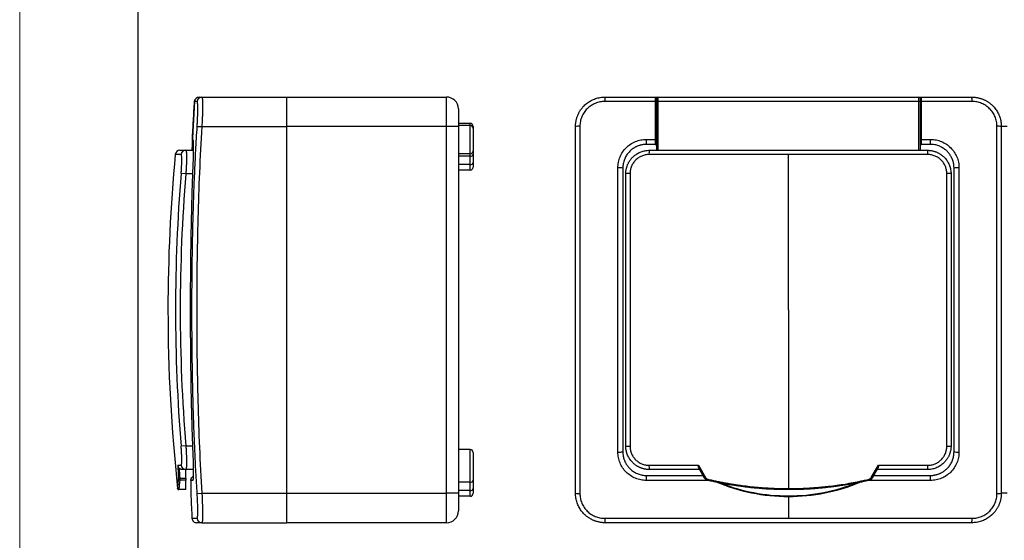
# Model space of a CAD drawing. Units: millimetres. Extents: x 0 to 420, y 0 to 297.
# Drawn here: x 0 to 166, y 121 to 209 of the extents above; entities that cross this region are included whole.
import ezdxf

# ---------------------------------------------------------------- set-up
doc = ezdxf.new("R2010")
doc.units = ezdxf.units.MM

msp = doc.modelspace()

# ---------------------------------------------------------------- linework, layer by layer
at = {"color": 7, "linetype": 'Continuous', "lineweight": 18}
msp.add_line((0, 0), (0, 297), dxfattribs=at)
at = {"color": 7, "linetype": 'Continuous', "lineweight": 25}
msp.add_line((20, 292), (20, 5), dxfattribs=at)
at = {"color": 7, "linetype": 'Continuous'}
for p, q in [((30.8, 195.85), (45.17, 195.85)), ((45.17, 190.85), (45.17, 195.85)), ((45.17, 195.85), (72.17, 195.85)), ((72.17, 190.85), (72.17, 195.85)), ((107.47, 195.85), (107.92, 195.85)), ((107.72, 195.09), (107.72, 195.65)), ((107.72, 186.85), (107.72, 195.09)), ((107.92, 195.85), (107.92, 195.1)), ((107.92, 195.85), (152.02, 195.85)), ((107.92, 195.1), (107.92, 186.85)), ((152.02, 195.1), (107.92, 195.1)), ((152.02, 195.85), (152.47, 195.85)), ((152.02, 195.1), (152.02, 195.85)), ((152.02, 186.85), (152.02, 195.1)), ((152.22, 195.65), (152.22, 195.09)), ((152.22, 195.09), (152.22, 186.85)), ((74.17, 193.85), (74.17, 190.85)), ((107.47, 194.1), (107.72, 194.1)), ((152.47, 194.1), (152.22, 194.1)), ((30.01, 190.9), (30.8, 190.85)), ((30.8, 190.85), (45.17, 190.85)), ((45.17, 128.85), (45.17, 190.85)), ((72.17, 190.85), (45.17, 190.85)), ((72.17, 128.85), (72.17, 190.85)), ((74.17, 190.85), (72.17, 190.85)), ((76.17, 191.4), (74.17, 191.4)), ((76.17, 191.05), (74.17, 191.05)), ((74.17, 190.85), (74.17, 128.85)), ((76.17, 191.05), (76.17, 191.4)), ((76.17, 186.25), (76.17, 191.05)), ((76.67, 190.9), (76.67, 190.55)), ((76.67, 190.55), (76.67, 186.75)), ((107.47, 190.6), (107.72, 190.6)), ((152.47, 190.6), (152.22, 190.6)), ((166.97, 190.85), (165.97, 190.85)), ((27.1, 186.85), (28.09, 186.85)), ((28.09, 186.85), (29.34, 186.85)), ((76.67, 186.75), (76.67, 186.2)), ((106.47, 186.85), (153.47, 186.85)), ((107.47, 187.85), (107.72, 187.85)), ((152.22, 187.85), (152.47, 187.85)), ((27.29, 186.13), (26.3, 186.13)), ((76.17, 186.25), (74.17, 186.25)), ((76.17, 185.85), (74.17, 185.85)), ((76.17, 185.85), (76.17, 186.25)), ((76.17, 184.44), (76.17, 185.85)), ((76.67, 186.2), (76.67, 184.79)), ((76.67, 184.79), (76.67, 183.99)), ((129.97, 186.13), (106.41, 186.13)), ((153.54, 186.13), (129.97, 186.13)), ((76.17, 184.44), (74.17, 184.44)), ((76.17, 183.49), (74.17, 183.49)), ((76.17, 183.49), (76.17, 184.44)), ((28.09, 182.85), (27.3, 182.92)), ((29.23, 182.85), (28.09, 182.85)), ((102.47, 136.85), (102.47, 182.85)), ((103.2, 182.92), (103.2, 136.79)), ((156.75, 136.79), (156.75, 182.92)), ((157.47, 182.85), (157.47, 136.85)), ((28.09, 136.85), (27.3, 136.79)), ((28.09, 136.85), (29.23, 136.85)), ((76.17, 136.25), (74.17, 136.25)), ((76.17, 130.7), (76.17, 136.25)), ((76.67, 135.75), (76.67, 131.05)), ((26.71, 133.58), (27.29, 133.58)), ((106.41, 133.58), (114.76, 133.58)), ((114.76, 133.58), (115.97, 131.5)), ((143.98, 131.5), (145.18, 133.58)), ((145.18, 133.58), (153.54, 133.58)), ((28.09, 132.85), (27.5, 132.85)), ((28.07, 131.42), (28.07, 132.85)), ((29.34, 132.85), (28.09, 132.85)), ((114.97, 132.85), (106.47, 132.85)), ((115.8, 131.42), (114.84, 133.09)), ((145.11, 133.09), (144.15, 131.42)), ((153.47, 132.85), (144.97, 132.85)), ((27.05, 131.42), (28.07, 131.42)), ((28.07, 131.04), (27.06, 131.04)), ((28.07, 131.42), (28.07, 131.04)), ((28.07, 129.45), (28.07, 131.04)), ((28.95, 131.03), (28.95, 128.31)), ((28.95, 131.02), (28.95, 131.03)), ((28.95, 131.02), (28.95, 128.3)), ((76.17, 130.7), (74.17, 130.7)), ((76.17, 129.28), (76.17, 130.7)), ((76.67, 131.05), (76.67, 129.64)), ((28.07, 129.45), (26.9, 129.45)), ((28.95, 128.3), (28.95, 128.31)), ((30.01, 128.8), (30.8, 128.85)), ((30.8, 128.85), (45.17, 128.85)), ((45.17, 123.85), (45.17, 128.85)), ((45.17, 128.85), (72.17, 128.85)), ((72.17, 123.85), (72.17, 128.85)), ((74.17, 128.85), (72.17, 128.85)), ((76.17, 129.28), (74.17, 129.28)), ((74.17, 128.85), (74.17, 125.85)), ((76.17, 128.33), (74.17, 128.33)), ((76.17, 128.33), (76.17, 129.28)), ((76.67, 129.64), (76.67, 128.83)), ((129.97, 128.3), (129.97, 128.4)), ((166.97, 128.85), (165.97, 128.85)), ((30.8, 123.85), (45.17, 123.85)), ((72.17, 123.85), (45.17, 123.85))]:
    msp.add_line(p, q, dxfattribs=at)
at = {"color": 254, "linetype": 'Continuous'}
for p, q in [((129.97, 159.85), (129.97, 186.13)), ((129.97, 159.85), (129.97, 129.63)), ((129.97, 128.3), (129.97, 124.61))]:
    msp.add_line(p, q, dxfattribs=at)
at = {"color": 7, "linetype": 'Continuous', "flags": 128}
msp.add_lwpolyline([(27.05, 131.42), (27.02, 131.42), (26.98, 131.42), (26.95, 131.43), (26.92, 131.44), (26.89, 131.45), (26.87, 131.46), (26.86, 131.48), (26.85, 131.5)], dxfattribs=at)
at = {"color": 7, "linetype": 'Continuous'}
for centre, radius, start, end in [((379.87, 172.25), 351.06, 176.267, 177.6157), ((30.36, 195.05), 0.8, 90, 176.267), ((30.8, 195.05), 0.799, 90.0508, 176.0024), ((72.17, 193.85), 2, 0, 90), ((101.86, 195.28), 2.94, 168.8876, 183.4371), ((107.92, 195.65), 0.2, 90, 180), ((107.87, 194.33), 0.779, 86.3371, 101.1132), ((152.02, 195.65), 0.2, 0, 90), ((152.07, 194.33), 0.779, 78.8868, 93.6629), ((158.09, 195.28), 2.94, 356.5629, 11.1124), ((76.17, 190.9), 0.5, 0, 90), ((76.17, 190.55), 0.5, 0, 90), ((94.54, 187.97), 2.94, 86.5629, 101.1124), ((165.41, 187.97), 2.94, 78.8876, 93.4371), ((30.06, 188.65), 0.801, 177.2343, 201.2901), ((111.25, 188.47), 5.32, 177.6706, 186.7251), ((148.69, 188.47), 5.32, 353.2749, 2.3294), ((27.1, 186.05), 0.8, 90, 174.6354), ((28.09, 186.05), 0.798, 90.0895, 174.749), ((76.17, 186.75), 0.5, 270, 0), ((108.54, 186.3), 2.14, 164.9065, 184.5231), ((151.41, 186.3), 2.14, 355.4769, 15.0935), ((306.1, 159.85), 281.03, 174.6354, 180), ((76.23, 186.29), 0.446, 261.9505, 348.5782), ((76.23, 184.88), 0.446, 261.9505, 348.5782), ((76.17, 183.99), 0.5, 270, 0), ((101.35, 178.57), 5.32, 83.2749, 92.3294), ((158.6, 178.57), 5.32, 87.6706, 96.7251), ((306.1, 159.85), 279.76, 175.2706, 184.7294), ((306.1, 159.85), 278.96, 175.2706, 184.7294), ((103.03, 180.75), 2.18, 85.5684, 104.7987), ((156.92, 180.75), 2.18, 75.2013, 94.4316), ((306.1, 159.85), 281.03, 180, 186.1733), ((103.03, 138.96), 2.18, 255.2013, 274.4316), ((156.92, 138.96), 2.18, 265.5684, 284.7987), ((76.17, 135.75), 0.5, 0, 90), ((101.35, 141.13), 5.32, 267.6706, 276.7251), ((158.6, 141.13), 5.32, 263.2749, 272.3294), ((236.51, 146.71), 210.21, 183.5829, 184.1509), ((28.09, 133.65), 0.798, 185.251, 269.9105), ((108.54, 133.41), 2.14, 175.4769, 195.0935), ((151.41, 133.41), 2.14, 344.9065, 4.5231), ((236.57, 146.62), 210.07, 183.6941, 184.1509), ((111.25, 131.23), 5.32, 173.2749, 182.3294), ((148.69, 131.23), 5.32, 357.6706, 6.7251), ((27.06, 131.24), 0.199, 187.2298, 270.2648), ((30.06, 131.05), 0.801, 159.0526, 182.7657), ((76.23, 131.14), 0.446, 261.9505, 348.5782), ((115.57, 132.09), 0.709, 288.6927, 303.4243), ((118.07, 130.76), 1.78, 165.4189, 171.1398), ((129.97, 159.85), 31.55, 247.181, 270), ((129.97, 159.85), 31.45, 248.5493, 270), ((129.97, 159.85), 31.55, 270, 292.5587), ((129.97, 159.85), 31.45, 270, 291.9188), ((141.87, 130.76), 1.78, 8.8602, 14.5811), ((144.37, 132.09), 0.709, 236.5757, 251.3073), ((328.67, 141.17), 300, 182.4582, 183.1638), ((76.23, 129.72), 0.446, 261.9505, 348.5782), ((76.17, 128.83), 0.5, 270, 0), ((94.54, 131.74), 2.94, 258.8876, 273.4371), ((165.41, 131.74), 2.94, 266.5629, 281.1124), ((72.17, 125.85), 2, 270, 0), ((30.8, 124.65), 0.799, 183.9976, 269.9492), ((101.86, 124.42), 2.94, 176.5629, 191.1124), ((158.09, 124.42), 2.94, 348.8876, 3.4371)]:
    msp.add_arc(centre, radius, start, end, dxfattribs=at)
for points, knots in [([(29.2, 188.69), (29.25, 189.76), (29.31, 190.83), (29.43, 192.97), (29.49, 194.04), (29.56, 195.1)], [0, 0, 0, 0, 0.5, 0.5, 1, 1, 1, 1]), ([(29.56, 195.1), (29.57, 195.13), (29.57, 195.18), (29.59, 195.25), (29.61, 195.32), (29.65, 195.42), (29.71, 195.53), (29.81, 195.64), (29.93, 195.73), (30.06, 195.8), (30.21, 195.84), (30.31, 195.85), (30.36, 195.85)], [0, 0, 0, 0, 0.062278, 0.124367, 0.186823, 0.250189, 0.373641, 0.499999, 0.622713, 0.749389, 0.874502, 1, 1, 1, 1]), ([(30.01, 195.11), (29.97, 195.11), (29.9, 195.11), (29.8, 195.11), (29.71, 195.11), (29.63, 195.1), (29.59, 195.1), (29.56, 195.1)], [0, 0, 0, 0, 0.206605, 0.409742, 0.609565, 0.806251, 1, 1, 1, 1]), ([(30.01, 190.9), (30.02, 191.18), (30.04, 191.45), (30.07, 192), (30.08, 192.26), (30.1, 192.77), (30.1, 193.01), (30.11, 193.47), (30.12, 193.68), (30.12, 194.07), (30.11, 194.25), (30.1, 194.56), (30.1, 194.68), (30.08, 194.89), (30.07, 194.98), (30.04, 195.08), (30.02, 195.11), (30.01, 195.11)], [0, 0, 0, 0, 0.125, 0.125, 0.25, 0.25, 0.375, 0.375, 0.5, 0.5, 0.625, 0.625, 0.75, 0.75, 0.875, 0.875, 1, 1, 1, 1]), ([(30.8, 195.85), (30.81, 195.85), (30.82, 195.85), (30.83, 195.83), (30.84, 195.81), (30.85, 195.77), (30.86, 195.72), (30.86, 195.67), (30.87, 195.6), (30.88, 195.53), (30.89, 195.45), (30.89, 195.36), (30.9, 195.26), (30.9, 195.16), (30.9, 195.04), (30.91, 194.93), (30.91, 194.8), (30.91, 194.67), (30.91, 194.53), (30.91, 194.35), (30.91, 194.12), (30.91, 193.83), (30.9, 193.51), (30.9, 193.18), (30.89, 192.82), (30.87, 192.45), (30.86, 192.07), (30.84, 191.67), (30.82, 191.27), (30.81, 190.99), (30.8, 190.85)], [0, 0, 0, 0, 0.029451, 0.058703, 0.087756, 0.116611, 0.145266, 0.173723, 0.201982, 0.230043, 0.257906, 0.285571, 0.313039, 0.34031, 0.367384, 0.394262, 0.420943, 0.447428, 0.473717, 0.499811, 0.546956, 0.594735, 0.643151, 0.692204, 0.741897, 0.792231, 0.843207, 0.894826, 0.94709, 1, 1, 1, 1]), ([(93.97, 190.85), (93.98, 190.93), (93.98, 191.08), (93.99, 191.31), (94.02, 191.54), (94.06, 191.76), (94.1, 191.98), (94.16, 192.2), (94.22, 192.41), (94.3, 192.62), (94.38, 192.82), (94.47, 193.02), (94.56, 193.21), (94.67, 193.4), (94.78, 193.58), (94.9, 193.75), (95.03, 193.92), (95.16, 194.08), (95.29, 194.24), (95.47, 194.43), (95.71, 194.64), (96, 194.88), (96.31, 195.09), (96.65, 195.28), (97, 195.45), (97.37, 195.59), (97.76, 195.71), (98.15, 195.79), (98.56, 195.84), (98.84, 195.85), (98.97, 195.85)], [0, 0, 0, 0, 0.029451, 0.058703, 0.087756, 0.116611, 0.145266, 0.173723, 0.201982, 0.230043, 0.257906, 0.285571, 0.313039, 0.34031, 0.367384, 0.394262, 0.420943, 0.447428, 0.473717, 0.499811, 0.546956, 0.594735, 0.643151, 0.692204, 0.741897, 0.792231, 0.843207, 0.894826, 0.94709, 1, 1, 1, 1]), ([(98.92, 195.11), (98.65, 195.11), (98.37, 195.08), (97.83, 194.97), (97.56, 194.89), (97.06, 194.68), (96.81, 194.55), (96.35, 194.24), (96.14, 194.07), (95.75, 193.68), (95.58, 193.47), (95.27, 193.01), (95.14, 192.77), (94.93, 192.26), (94.85, 191.99), (94.74, 191.45), (94.72, 191.18), (94.72, 190.9)], [0, 0, 0, 0, 0.125, 0.125, 0.25, 0.25, 0.375, 0.375, 0.5, 0.5, 0.625, 0.625, 0.75, 0.75, 0.875, 0.875, 1, 1, 1, 1]), ([(107.47, 195.1), (106.78, 195.1), (105.39, 195.11), (103.27, 195.11), (101.11, 195.11), (99.66, 195.11), (98.92, 195.11)], [0, 0, 0, 0, 0.242637, 0.489942, 0.742291, 1, 1, 1, 1]), ([(107.47, 195.85), (107.47, 195.85), (107.47, 195.85), (107.47, 195.84), (107.47, 195.82), (107.47, 195.79), (107.47, 195.73), (107.47, 195.64), (107.47, 195.53), (107.47, 195.4), (107.47, 195.25), (107.47, 195.15), (107.47, 195.1)], [0, 0, 0, 0, 0.062283, 0.124376, 0.186831, 0.250189, 0.373662, 0.500002, 0.622737, 0.749401, 0.874518, 1, 1, 1, 1]), ([(107.47, 195.1), (107.47, 194.03), (107.47, 192.95), (107.47, 191.74), (107.47, 191.61), (107.47, 191.35), (107.47, 190.95), (107.47, 190.02), (107.47, 189.22), (107.47, 188.69)], [0, 0, 0, 0, 0.5, 0.5, 0.5625, 0.5625, 0.625, 0.75, 1, 1, 1, 1]), ([(152.47, 195.1), (152.47, 195.13), (152.47, 195.18), (152.47, 195.25), (152.47, 195.32), (152.47, 195.42), (152.47, 195.53), (152.47, 195.64), (152.47, 195.73), (152.47, 195.8), (152.47, 195.84), (152.47, 195.85), (152.47, 195.85)], [0, 0, 0, 0, 0.062278, 0.124367, 0.186823, 0.250189, 0.373641, 0.499999, 0.622713, 0.749389, 0.874502, 1, 1, 1, 1]), ([(161.02, 195.11), (160.44, 195.11), (159.27, 195.11), (157.53, 195.11), (155.82, 195.11), (154.14, 195.1), (153.03, 195.1), (152.47, 195.1)], [0, 0, 0, 0, 0.206605, 0.409742, 0.609565, 0.806251, 1, 1, 1, 1]), ([(152.47, 188.69), (152.47, 189.76), (152.47, 190.83), (152.47, 192.97), (152.47, 194.04), (152.47, 195.1)], [0, 0, 0, 0, 0.5, 0.5, 1, 1, 1, 1]), ([(160.97, 195.85), (161.05, 195.85), (161.2, 195.85), (161.43, 195.83), (161.66, 195.81), (161.88, 195.77), (162.1, 195.72), (162.32, 195.67), (162.53, 195.6), (162.74, 195.53), (162.94, 195.45), (163.14, 195.36), (163.33, 195.26), (163.52, 195.16), (163.7, 195.04), (163.88, 194.93), (164.04, 194.8), (164.21, 194.67), (164.36, 194.53), (164.55, 194.35), (164.77, 194.12), (165, 193.83), (165.21, 193.51), (165.41, 193.18), (165.57, 192.82), (165.72, 192.45), (165.83, 192.07), (165.91, 191.67), (165.96, 191.27), (165.97, 190.99), (165.97, 190.85)], [0, 0, 0, 0, 0.029451, 0.058703, 0.087756, 0.116611, 0.145266, 0.173723, 0.201982, 0.230043, 0.257906, 0.285571, 0.313039, 0.34031, 0.367384, 0.394262, 0.420943, 0.447428, 0.473717, 0.499811, 0.546956, 0.594735, 0.643151, 0.692204, 0.741897, 0.792231, 0.843207, 0.894826, 0.94709, 1, 1, 1, 1]), ([(165.23, 190.9), (165.23, 191.18), (165.2, 191.45), (165.1, 192), (165.02, 192.26), (164.81, 192.77), (164.67, 193.01), (164.37, 193.47), (164.19, 193.68), (163.8, 194.07), (163.59, 194.25), (163.13, 194.56), (162.89, 194.68), (162.38, 194.89), (162.11, 194.98), (161.57, 195.08), (161.3, 195.11), (161.02, 195.11)], [0, 0, 0, 0, 0.125, 0.125, 0.25, 0.25, 0.375, 0.375, 0.5, 0.5, 0.625, 0.625, 0.75, 0.75, 0.875, 0.875, 1, 1, 1, 1]), ([(30.01, 128.8), (29.97, 129.41), (29.9, 130.62), (29.8, 132.42), (29.7, 134.19), (29.62, 135.94), (29.55, 137.66), (29.48, 139.35), (29.42, 141.02), (29.37, 142.68), (29.3, 145.08), (29.23, 148.21), (29.17, 152.1), (29.13, 155.97), (29.12, 159.85), (29.13, 163.74), (29.17, 167.61), (29.23, 171.49), (29.32, 175.32), (29.43, 179.12), (29.58, 182.94), (29.77, 186.88), (29.93, 189.54), (30.01, 190.9)], [0, 0, 0, 0, 0.029522, 0.05854, 0.087078, 0.115163, 0.142825, 0.170101, 0.197029, 0.223653, 0.250022, 0.312996, 0.375036, 0.437675, 0.500049, 0.562414, 0.625046, 0.687065, 0.750019, 0.809704, 0.870976, 0.934292, 1, 1, 1, 1]), ([(30.8, 190.85), (30.48, 185.69), (30.26, 180.52), (29.99, 170.19), (29.93, 165.02), (29.93, 154.69), (29.99, 149.52), (30.26, 139.18), (30.48, 134.01), (30.8, 128.85)], [0, 0, 0, 0, 0.25, 0.25, 0.5, 0.5, 0.75, 0.75, 1, 1, 1, 1]), ([(93.97, 128.85), (93.97, 134.02), (93.97, 139.18), (93.97, 149.51), (93.97, 154.68), (93.97, 165.01), (93.97, 170.18), (93.97, 180.52), (93.97, 185.69), (93.97, 190.85)], [0, 0, 0, 0, 0.25, 0.25, 0.5, 0.5, 0.75, 0.75, 1, 1, 1, 1]), ([(94.72, 190.9), (94.72, 190.29), (94.72, 189.08), (94.72, 187.28), (94.72, 185.51), (94.72, 183.77), (94.72, 182.05), (94.72, 180.35), (94.72, 178.68), (94.72, 177.03), (94.73, 174.62), (94.73, 171.49), (94.73, 167.6), (94.73, 163.73), (94.73, 159.85), (94.73, 155.97), (94.73, 152.1), (94.73, 148.21), (94.73, 144.39), (94.72, 140.58), (94.72, 136.77), (94.72, 132.83), (94.72, 130.16), (94.72, 128.8)], [0, 0, 0, 0, 0.029522, 0.05854, 0.087078, 0.115163, 0.142825, 0.170101, 0.197029, 0.223653, 0.250022, 0.312996, 0.375036, 0.437675, 0.500049, 0.562414, 0.625046, 0.687065, 0.750019, 0.809704, 0.870976, 0.934292, 1, 1, 1, 1]), ([(165.23, 128.8), (165.23, 129.41), (165.23, 130.62), (165.23, 132.42), (165.23, 134.19), (165.23, 135.94), (165.23, 137.66), (165.23, 139.35), (165.22, 141.02), (165.22, 142.68), (165.22, 145.08), (165.22, 148.21), (165.22, 152.1), (165.22, 155.97), (165.22, 159.85), (165.22, 163.74), (165.22, 167.61), (165.22, 171.49), (165.22, 175.32), (165.22, 179.12), (165.23, 182.94), (165.23, 186.88), (165.23, 189.54), (165.23, 190.9)], [0, 0, 0, 0, 0.0295219, 0.0585401, 0.0870781, 0.1151628, 0.1428254, 0.170101, 0.1970289, 0.2236532, 0.2500224, 0.3129962, 0.3750364, 0.4376754, 0.5000489, 0.5624135, 0.625046, 0.6870646, 0.7500187, 0.8097039, 0.8709764, 0.9342922, 1, 1, 1, 1]), ([(165.97, 190.85), (165.97, 185.69), (165.97, 180.52), (165.97, 170.19), (165.97, 165.02), (165.97, 154.69), (165.97, 149.52), (165.97, 139.18), (165.97, 134.01), (165.97, 128.85)], [0, 0, 0, 0, 0.25, 0.25, 0.5, 0.5, 0.75, 0.75, 1, 1, 1, 1]), ([(29.32, 188.23), (29.3, 188.28), (29.25, 188.37), (29.21, 188.53), (29.2, 188.64), (29.2, 188.69)], [0, 0, 0, 0, 0.326406, 0.662921, 1, 1, 1, 1]), ([(29.26, 188.69), (29.28, 188.69), (29.29, 188.66), (29.31, 188.54), (29.32, 188.45), (29.33, 188.21), (29.34, 188.06), (29.34, 187.71), (29.34, 187.51), (29.34, 187.06), (29.34, 186.82), (29.34, 186.3), (29.33, 186.02), (29.32, 185.44), (29.31, 185.14), (29.29, 184.52), (29.28, 184.2), (29.26, 183.88)], [0, 0, 0, 0, 0.125, 0.125, 0.25, 0.25, 0.375, 0.375, 0.5, 0.5, 0.625, 0.625, 0.75, 0.75, 0.875, 0.875, 1, 1, 1, 1]), ([(101.14, 183.88), (101.14, 184.2), (101.17, 184.51), (101.29, 185.13), (101.38, 185.43), (101.62, 186.01), (101.77, 186.29), (102.12, 186.81), (102.32, 187.06), (102.76, 187.5), (103, 187.7), (103.53, 188.06), (103.81, 188.2), (104.39, 188.44), (104.69, 188.54), (105.31, 188.66), (105.62, 188.69), (105.94, 188.69)], [0, 0, 0, 0, 0.125, 0.125, 0.25, 0.25, 0.375, 0.375, 0.5, 0.5, 0.625, 0.625, 0.75, 0.75, 0.875, 0.875, 1, 1, 1, 1]), ([(107.47, 188.69), (107.47, 188.66), (107.47, 188.61), (107.47, 188.53), (107.47, 188.45), (107.47, 188.35), (107.47, 188.22), (107.47, 188.1), (107.47, 187.99), (107.47, 187.91), (107.47, 187.86), (107.47, 187.86), (107.47, 187.85)], [0, 0, 0, 0, 0.0628141, 0.1250331, 0.1873062, 0.2502809, 0.3749025, 0.4999631, 0.6245349, 0.7495516, 0.8746649, 1, 1, 1, 1]), ([(152.47, 187.85), (152.47, 187.85), (152.47, 187.85), (152.47, 187.87), (152.47, 187.89), (152.47, 187.92), (152.47, 187.99), (152.47, 188.1), (152.47, 188.22), (152.47, 188.37), (152.47, 188.53), (152.47, 188.64), (152.47, 188.69)], [0, 0, 0, 0, 0.062817, 0.125039, 0.187311, 0.25028, 0.374917, 0.499963, 0.624549, 0.749548, 0.874669, 1, 1, 1, 1]), ([(154.01, 188.69), (154.32, 188.69), (154.64, 188.66), (155.25, 188.54), (155.55, 188.45), (156.14, 188.21), (156.41, 188.06), (156.94, 187.71), (157.18, 187.51), (157.63, 187.06), (157.83, 186.82), (158.18, 186.3), (158.33, 186.02), (158.57, 185.44), (158.66, 185.14), (158.78, 184.52), (158.81, 184.2), (158.81, 183.88)], [0, 0, 0, 0, 0.125, 0.125, 0.25, 0.25, 0.375, 0.375, 0.5, 0.5, 0.625, 0.625, 0.75, 0.75, 0.875, 0.875, 1, 1, 1, 1]), ([(28.09, 186.85), (28.09, 186.85), (28.1, 186.85), (28.11, 186.83), (28.13, 186.81), (28.14, 186.77), (28.15, 186.72), (28.16, 186.67), (28.17, 186.61), (28.17, 186.53), (28.18, 186.45), (28.19, 186.36), (28.19, 186.27), (28.19, 186.16), (28.2, 186.05), (28.2, 185.93), (28.2, 185.81), (28.2, 185.65), (28.2, 185.44), (28.2, 185.17), (28.19, 184.89), (28.18, 184.58), (28.17, 184.26), (28.16, 183.92), (28.14, 183.58), (28.12, 183.22), (28.1, 182.97), (28.09, 182.85)], [0, 0, 0, 0, 0.032941, 0.065652, 0.098135, 0.13039, 0.162416, 0.194215, 0.225787, 0.257133, 0.288253, 0.319148, 0.349818, 0.380264, 0.410486, 0.440486, 0.470262, 0.499818, 0.552719, 0.606281, 0.660507, 0.715402, 0.770968, 0.827207, 0.884124, 0.941721, 1, 1, 1, 1]), ([(105.97, 187.85), (105.91, 187.85), (105.78, 187.85), (105.58, 187.83), (105.39, 187.81), (105.2, 187.78), (105.01, 187.74), (104.83, 187.69), (104.65, 187.63), (104.48, 187.56), (104.31, 187.49), (104.14, 187.41), (103.98, 187.32), (103.83, 187.23), (103.68, 187.13), (103.54, 187.02), (103.4, 186.91), (103.27, 186.8), (103.11, 186.64), (102.92, 186.44), (102.71, 186.18), (102.53, 185.9), (102.37, 185.59), (102.23, 185.27), (102.12, 184.93), (102.04, 184.58), (101.98, 184.22), (101.98, 183.98), (101.97, 183.85)], [0, 0, 0, 0, 0.031447, 0.062641, 0.093582, 0.124269, 0.154704, 0.184886, 0.214816, 0.244494, 0.27392, 0.303094, 0.332017, 0.360689, 0.389109, 0.417279, 0.445199, 0.472868, 0.500288, 0.552229, 0.605062, 0.658789, 0.71341, 0.768929, 0.825345, 0.882662, 0.94088, 1, 1, 1, 1]), ([(102.47, 182.85), (102.48, 182.92), (102.48, 183.06), (102.49, 183.26), (102.52, 183.46), (102.56, 183.66), (102.6, 183.86), (102.66, 184.05), (102.72, 184.24), (102.79, 184.42), (102.87, 184.6), (102.96, 184.77), (103.06, 184.94), (103.16, 185.1), (103.27, 185.25), (103.39, 185.4), (103.51, 185.55), (103.68, 185.72), (103.89, 185.91), (104.15, 186.11), (104.44, 186.3), (104.74, 186.46), (105.06, 186.6), (105.4, 186.71), (105.75, 186.79), (106.11, 186.84), (106.35, 186.85), (106.47, 186.85)], [0, 0, 0, 0, 0.032842, 0.065467, 0.097877, 0.130072, 0.162052, 0.193818, 0.22537, 0.25671, 0.287836, 0.318751, 0.349454, 0.379946, 0.410228, 0.4403, 0.470163, 0.499818, 0.552551, 0.605987, 0.66013, 0.714983, 0.770549, 0.82683, 0.883831, 0.941553, 1, 1, 1, 1]), ([(153.47, 186.85), (153.54, 186.85), (153.68, 186.85), (153.89, 186.83), (154.09, 186.81), (154.29, 186.77), (154.48, 186.72), (154.67, 186.67), (154.86, 186.61), (155.05, 186.53), (155.22, 186.45), (155.4, 186.36), (155.56, 186.27), (155.72, 186.16), (155.88, 186.05), (156.03, 185.93), (156.17, 185.81), (156.34, 185.65), (156.53, 185.44), (156.74, 185.17), (156.92, 184.89), (157.09, 184.58), (157.22, 184.26), (157.33, 183.92), (157.41, 183.58), (157.46, 183.22), (157.47, 182.97), (157.47, 182.85)], [0, 0, 0, 0, 0.032941, 0.065652, 0.098135, 0.13039, 0.162416, 0.194215, 0.225787, 0.257133, 0.288253, 0.319148, 0.349818, 0.380264, 0.410486, 0.440486, 0.470262, 0.499818, 0.552719, 0.606281, 0.660507, 0.715402, 0.770968, 0.827207, 0.884124, 0.941721, 1, 1, 1, 1]), ([(157.97, 183.85), (157.97, 183.92), (157.97, 184.05), (157.96, 184.24), (157.93, 184.44), (157.9, 184.63), (157.86, 184.81), (157.81, 185), (157.75, 185.18), (157.68, 185.35), (157.61, 185.52), (157.53, 185.68), (157.44, 185.84), (157.35, 186), (157.25, 186.15), (157.15, 186.29), (157.04, 186.43), (156.92, 186.56), (156.77, 186.72), (156.56, 186.91), (156.3, 187.11), (156.02, 187.3), (155.71, 187.46), (155.39, 187.6), (155.06, 187.71), (154.71, 187.79), (154.34, 187.84), (154.1, 187.85), (153.97, 187.85)], [0, 0, 0, 0, 0.031447, 0.062641, 0.093582, 0.124269, 0.154704, 0.184886, 0.214816, 0.244494, 0.27392, 0.303094, 0.332017, 0.360689, 0.389109, 0.417279, 0.445199, 0.472868, 0.500288, 0.552229, 0.605062, 0.658789, 0.71341, 0.768929, 0.825345, 0.882662, 0.94088, 1, 1, 1, 1]), ([(27.3, 182.92), (27.32, 183.13), (27.33, 183.34), (27.36, 183.75), (27.37, 183.95), (27.39, 184.34), (27.4, 184.53), (27.41, 184.88), (27.41, 185.04), (27.41, 185.34), (27.41, 185.47), (27.4, 185.7), (27.39, 185.8), (27.37, 185.96), (27.36, 186.02), (27.33, 186.11), (27.31, 186.13), (27.29, 186.13)], [0, 0, 0, 0, 0.125, 0.125, 0.25, 0.25, 0.375, 0.375, 0.5, 0.5, 0.625, 0.625, 0.75, 0.75, 0.875, 0.875, 1, 1, 1, 1]), ([(106.41, 186.13), (106.2, 186.13), (105.99, 186.11), (105.57, 186.02), (105.37, 185.96), (104.98, 185.8), (104.8, 185.7), (104.45, 185.47), (104.29, 185.33), (103.99, 185.04), (103.85, 184.87), (103.62, 184.52), (103.52, 184.34), (103.36, 183.95), (103.3, 183.75), (103.22, 183.34), (103.2, 183.13), (103.2, 182.92)], [0, 0, 0, 0, 0.125, 0.125, 0.25, 0.25, 0.375, 0.375, 0.5, 0.5, 0.625, 0.625, 0.75, 0.75, 0.875, 0.875, 1, 1, 1, 1]), ([(156.75, 182.92), (156.75, 183.13), (156.73, 183.34), (156.65, 183.75), (156.59, 183.95), (156.43, 184.34), (156.33, 184.53), (156.09, 184.88), (155.96, 185.04), (155.66, 185.34), (155.5, 185.47), (155.15, 185.7), (154.96, 185.8), (154.57, 185.96), (154.37, 186.02), (153.96, 186.11), (153.75, 186.13), (153.54, 186.13)], [0, 0, 0, 0, 0.125, 0.125, 0.25, 0.25, 0.375, 0.375, 0.5, 0.5, 0.625, 0.625, 0.75, 0.75, 0.875, 0.875, 1, 1, 1, 1]), ([(29.26, 183.88), (29.24, 183.18), (29.18, 181.79), (29.11, 179.73), (29.06, 177.72), (29.01, 175.74), (28.97, 173.79), (28.92, 171.5), (28.89, 168.86), (28.86, 165.85), (28.84, 162.86), (28.84, 159.85), (28.84, 156.85), (28.86, 153.85), (28.89, 150.85), (28.93, 147.56), (29, 143.93), (29.11, 139.93), (29.21, 137.21), (29.26, 135.82)], [0, 0, 0, 0, 0.043871, 0.08672, 0.12864, 0.169739, 0.210146, 0.25001, 0.312913, 0.374989, 0.437599, 0.499969, 0.562342, 0.624956, 0.687043, 0.749959, 0.83024, 0.913268, 1, 1, 1, 1]), ([(101.14, 135.82), (101.14, 136.52), (101.14, 137.91), (101.14, 139.97), (101.14, 141.99), (101.14, 143.96), (101.14, 145.91), (101.14, 148.2), (101.15, 150.84), (101.15, 153.85), (101.15, 156.85), (101.15, 159.85), (101.15, 162.85), (101.15, 165.85), (101.15, 168.86), (101.14, 172.15), (101.14, 175.77), (101.14, 179.78), (101.14, 182.5), (101.14, 183.88)], [0, 0, 0, 0, 0.043871, 0.08672, 0.12864, 0.169739, 0.210146, 0.25001, 0.312913, 0.374989, 0.437599, 0.499969, 0.562342, 0.624956, 0.687043, 0.749959, 0.83024, 0.913268, 1, 1, 1, 1]), ([(101.97, 183.85), (101.97, 179.85), (101.97, 175.85), (101.97, 167.85), (101.97, 163.85), (101.97, 155.85), (101.97, 151.85), (101.97, 143.85), (101.97, 139.85), (101.97, 135.85)], [0, 0, 0, 0, 0.25, 0.25, 0.5, 0.5, 0.75, 0.75, 1, 1, 1, 1]), ([(157.97, 135.85), (157.97, 139.85), (157.97, 143.85), (157.97, 151.85), (157.97, 155.85), (157.97, 163.85), (157.97, 167.85), (157.97, 175.85), (157.97, 179.85), (157.97, 183.85)], [0, 0, 0, 0, 0.25, 0.25, 0.5, 0.5, 0.75, 0.75, 1, 1, 1, 1]), ([(158.81, 183.88), (158.81, 183.18), (158.81, 181.79), (158.81, 179.73), (158.81, 177.72), (158.81, 175.74), (158.81, 173.79), (158.8, 171.5), (158.8, 168.86), (158.8, 165.85), (158.8, 162.86), (158.8, 159.85), (158.8, 156.85), (158.8, 153.85), (158.8, 150.85), (158.81, 147.56), (158.81, 143.93), (158.81, 139.93), (158.81, 137.21), (158.81, 135.82)], [0, 0, 0, 0, 0.043871, 0.08672, 0.12864, 0.169739, 0.210146, 0.25001, 0.312913, 0.374989, 0.437599, 0.499969, 0.562342, 0.624956, 0.687043, 0.749959, 0.83024, 0.913268, 1, 1, 1, 1]), ([(27.29, 133.58), (27.31, 133.58), (27.33, 133.6), (27.36, 133.68), (27.37, 133.74), (27.39, 133.9), (27.4, 134), (27.41, 134.24), (27.41, 134.37), (27.41, 134.67), (27.41, 134.83), (27.4, 135.18), (27.39, 135.36), (27.37, 135.75), (27.36, 135.96), (27.33, 136.37), (27.32, 136.57), (27.3, 136.79)], [0, 0, 0, 0, 0.125, 0.125, 0.25, 0.25, 0.375, 0.375, 0.5, 0.5, 0.625, 0.625, 0.75, 0.75, 0.875, 0.875, 1, 1, 1, 1]), ([(28.09, 136.85), (28.1, 136.78), (28.11, 136.65), (28.12, 136.44), (28.13, 136.24), (28.14, 136.04), (28.15, 135.85), (28.16, 135.65), (28.17, 135.47), (28.18, 135.28), (28.18, 135.11), (28.19, 134.93), (28.19, 134.77), (28.2, 134.6), (28.2, 134.45), (28.2, 134.3), (28.2, 134.16), (28.2, 133.99), (28.2, 133.8), (28.2, 133.59), (28.19, 133.4), (28.18, 133.24), (28.17, 133.1), (28.15, 132.99), (28.13, 132.91), (28.11, 132.86), (28.1, 132.86), (28.09, 132.85)], [0, 0, 0, 0, 0.032842, 0.065467, 0.097877, 0.130072, 0.162052, 0.193818, 0.22537, 0.25671, 0.287836, 0.318751, 0.349454, 0.379946, 0.410228, 0.4403, 0.470163, 0.499818, 0.552551, 0.605987, 0.66013, 0.714983, 0.770549, 0.82683, 0.883831, 0.941553, 1, 1, 1, 1]), ([(106.47, 132.85), (106.41, 132.85), (106.27, 132.86), (106.06, 132.87), (105.86, 132.9), (105.66, 132.93), (105.47, 132.98), (105.27, 133.03), (105.09, 133.1), (104.9, 133.17), (104.72, 133.25), (104.55, 133.34), (104.39, 133.44), (104.22, 133.54), (104.07, 133.65), (103.92, 133.77), (103.78, 133.89), (103.61, 134.06), (103.42, 134.27), (103.21, 134.53), (103.02, 134.82), (102.86, 135.12), (102.72, 135.44), (102.61, 135.78), (102.53, 136.13), (102.48, 136.49), (102.48, 136.73), (102.47, 136.85)], [0, 0, 0, 0, 0.032941, 0.065652, 0.098135, 0.13039, 0.162416, 0.194215, 0.225787, 0.257133, 0.288253, 0.319148, 0.349818, 0.380264, 0.410486, 0.440486, 0.470262, 0.499818, 0.552719, 0.606281, 0.660507, 0.715402, 0.770968, 0.827207, 0.884124, 0.941721, 1, 1, 1, 1]), ([(103.2, 136.79), (103.2, 136.57), (103.22, 136.37), (103.3, 135.95), (103.36, 135.75), (103.52, 135.36), (103.62, 135.18), (103.86, 134.83), (103.99, 134.66), (104.29, 134.37), (104.45, 134.23), (104.8, 134), (104.99, 133.9), (105.37, 133.74), (105.58, 133.68), (105.99, 133.6), (106.2, 133.58), (106.41, 133.58)], [0, 0, 0, 0, 0.125, 0.125, 0.25, 0.25, 0.375, 0.375, 0.5, 0.5, 0.625, 0.625, 0.75, 0.75, 0.875, 0.875, 1, 1, 1, 1]), ([(157.47, 136.85), (157.47, 136.78), (157.47, 136.65), (157.45, 136.44), (157.43, 136.24), (157.39, 136.04), (157.35, 135.85), (157.29, 135.65), (157.23, 135.47), (157.16, 135.28), (157.07, 135.11), (156.99, 134.93), (156.89, 134.77), (156.78, 134.6), (156.67, 134.45), (156.56, 134.3), (156.43, 134.16), (156.27, 133.99), (156.06, 133.8), (155.8, 133.59), (155.51, 133.4), (155.21, 133.24), (154.88, 133.1), (154.55, 132.99), (154.2, 132.91), (153.84, 132.86), (153.6, 132.86), (153.47, 132.85)], [0, 0, 0, 0, 0.0328417, 0.0654674, 0.0978773, 0.1300721, 0.1620522, 0.1938181, 0.2253704, 0.2567096, 0.2878362, 0.3187507, 0.3494538, 0.3799461, 0.410228, 0.4403002, 0.4701633, 0.4998179, 0.552551, 0.6059873, 0.6601302, 0.714983, 0.7705488, 0.8268305, 0.8838311, 0.9415534, 1, 1, 1, 1]), ([(153.54, 133.58), (153.75, 133.58), (153.96, 133.6), (154.38, 133.68), (154.58, 133.74), (154.96, 133.9), (155.15, 134), (155.5, 134.24), (155.66, 134.37), (155.96, 134.67), (156.09, 134.83), (156.33, 135.18), (156.43, 135.36), (156.59, 135.75), (156.65, 135.96), (156.73, 136.37), (156.75, 136.57), (156.75, 136.79)], [0, 0, 0, 0, 0.125, 0.125, 0.25, 0.25, 0.375, 0.375, 0.5, 0.5, 0.625, 0.625, 0.75, 0.75, 0.875, 0.875, 1, 1, 1, 1]), ([(29.26, 135.82), (29.28, 135.5), (29.29, 135.19), (29.31, 134.58), (29.32, 134.27), (29.33, 133.69), (29.34, 133.41), (29.34, 132.89), (29.34, 132.64), (29.34, 132.2), (29.34, 132), (29.34, 131.65), (29.33, 131.5), (29.32, 131.26), (29.31, 131.17), (29.29, 131.04), (29.28, 131.01), (29.26, 131.01)], [0, 0, 0, 0, 0.125, 0.125, 0.25, 0.25, 0.375, 0.375, 0.5, 0.5, 0.625, 0.625, 0.75, 0.75, 0.875, 0.875, 1, 1, 1, 1]), ([(105.94, 131.01), (105.62, 131.01), (105.31, 131.04), (104.7, 131.17), (104.39, 131.26), (103.81, 131.5), (103.54, 131.65), (103.01, 131.99), (102.77, 132.2), (102.32, 132.64), (102.12, 132.88), (101.77, 133.41), (101.62, 133.69), (101.38, 134.27), (101.29, 134.57), (101.17, 135.19), (101.14, 135.5), (101.14, 135.82)], [0, 0, 0, 0, 0.125, 0.125, 0.25, 0.25, 0.375, 0.375, 0.5, 0.5, 0.625, 0.625, 0.75, 0.75, 0.875, 0.875, 1, 1, 1, 1]), ([(101.97, 135.85), (101.98, 135.79), (101.98, 135.66), (101.99, 135.46), (102.02, 135.27), (102.05, 135.08), (102.09, 134.89), (102.14, 134.71), (102.2, 134.53), (102.26, 134.35), (102.34, 134.18), (102.42, 134.02), (102.5, 133.86), (102.6, 133.71), (102.7, 133.56), (102.8, 133.41), (102.91, 133.28), (103.03, 133.15), (103.18, 132.98), (103.39, 132.8), (103.65, 132.59), (103.93, 132.41), (104.23, 132.25), (104.55, 132.11), (104.89, 132), (105.24, 131.91), (105.6, 131.86), (105.85, 131.86), (105.97, 131.85)], [0, 0, 0, 0, 0.0314472, 0.0626411, 0.0935817, 0.1242694, 0.1547042, 0.1848865, 0.2148164, 0.2444942, 0.2739201, 0.3030943, 0.332017, 0.3606886, 0.3891092, 0.4172792, 0.4451988, 0.4728682, 0.5002878, 0.5522292, 0.6050622, 0.6587886, 0.7134102, 0.7689286, 0.8253453, 0.8826618, 0.9408796, 1, 1, 1, 1]), ([(153.97, 131.85), (154.04, 131.85), (154.17, 131.85), (154.37, 131.87), (154.56, 131.89), (154.75, 131.93), (154.94, 131.97), (155.12, 132.02), (155.3, 132.08), (155.47, 132.14), (155.64, 132.21), (155.81, 132.3), (155.97, 132.38), (156.12, 132.48), (156.27, 132.57), (156.41, 132.68), (156.55, 132.79), (156.68, 132.9), (156.84, 133.06), (157.03, 133.26), (157.23, 133.53), (157.42, 133.81), (157.58, 134.11), (157.72, 134.43), (157.83, 134.77), (157.91, 135.12), (157.96, 135.48), (157.97, 135.73), (157.97, 135.85)], [0, 0, 0, 0, 0.031447, 0.062641, 0.093582, 0.124269, 0.154704, 0.184886, 0.214816, 0.244494, 0.27392, 0.303094, 0.332017, 0.360689, 0.389109, 0.417279, 0.445199, 0.472868, 0.500288, 0.552229, 0.605062, 0.658789, 0.71341, 0.768929, 0.825345, 0.882662, 0.94088, 1, 1, 1, 1]), ([(158.81, 135.82), (158.81, 135.5), (158.78, 135.19), (158.66, 134.58), (158.57, 134.27), (158.33, 133.69), (158.18, 133.41), (157.83, 132.89), (157.63, 132.64), (157.19, 132.2), (156.94, 132), (156.42, 131.65), (156.14, 131.5), (155.56, 131.26), (155.26, 131.17), (154.64, 131.04), (154.32, 131.01), (154.01, 131.01)], [0, 0, 0, 0, 0.125, 0.125, 0.25, 0.25, 0.375, 0.375, 0.5, 0.5, 0.625, 0.625, 0.75, 0.75, 0.875, 0.875, 1, 1, 1, 1]), ([(26.71, 133.58), (26.72, 133.55), (26.72, 133.51), (26.74, 133.45), (26.76, 133.38), (26.79, 133.29), (26.85, 133.18), (26.91, 133.12), (26.94, 133.09)], [0, 0, 0, 0, 0.137053, 0.248483, 0.334294, 0.50082, 0.768264, 1, 1, 1, 1]), ([(114.84, 133.09), (114.83, 133.1), (114.81, 133.13), (114.8, 133.18), (114.78, 133.24), (114.77, 133.31), (114.77, 133.37), (114.77, 133.44), (114.76, 133.5), (114.76, 133.55), (114.76, 133.58)], [0, 0, 0, 0, 0.111793, 0.231902, 0.360985, 0.499576, 0.617329, 0.749854, 0.853267, 1, 1, 1, 1]), ([(145.18, 133.58), (145.18, 133.55), (145.18, 133.51), (145.18, 133.45), (145.18, 133.38), (145.17, 133.29), (145.16, 133.18), (145.13, 133.12), (145.11, 133.09)], [0, 0, 0, 0, 0.137053, 0.248483, 0.334294, 0.50082, 0.768264, 1, 1, 1, 1]), ([(27.5, 132.85), (27.47, 132.85), (27.42, 132.85), (27.34, 132.87), (27.26, 132.89), (27.17, 132.92), (27.05, 132.99), (26.98, 133.05), (26.94, 133.09)], [0, 0, 0, 0, 0.124743, 0.248613, 0.373301, 0.500462, 0.746272, 1, 1, 1, 1]), ([(28.95, 131.02), (28.95, 131.06), (28.95, 131.12), (28.96, 131.22), (28.99, 131.3), (29.02, 131.37), (29.05, 131.43), (29.07, 131.48), (29.13, 131.56), (29.23, 131.68), (29.29, 131.71), (29.33, 131.73)], [0, 0, 0, 0, 0.149501, 0.228018, 0.313577, 0.359756, 0.406431, 0.45103, 0.493442, 0.648528, 1, 1, 1, 1]), ([(105.97, 131.85), (108.47, 131.85), (111.66, 131.85), (114.86, 131.85), (115.55, 131.85)], [0, 0, 0, 0, 0.781898, 1, 1, 1, 1]), ([(144.4, 131.85), (145.63, 131.85), (148.82, 131.85), (152.01, 131.85), (153.97, 131.85)], [0, 0, 0, 0, 0.3856379, 1, 1, 1, 1]), ([(26.7, 129.63), (26.7, 129.63), (26.7, 129.63), (26.7, 129.65), (26.7, 129.67), (26.71, 129.71), (26.71, 129.75), (26.72, 129.8), (26.72, 129.87), (26.73, 129.94), (26.74, 130.05), (26.76, 130.19), (26.78, 130.4), (26.8, 130.64), (26.83, 130.91), (26.85, 131.11), (26.86, 131.21)], [0, 0, 0, 0, 0.055437, 0.110841, 0.166221, 0.221585, 0.276942, 0.332302, 0.387672, 0.443062, 0.498481, 0.598884, 0.699185, 0.799437, 0.899691, 1, 1, 1, 1]), ([(27.06, 131.04), (27.06, 130.98), (27.05, 130.87), (27.03, 130.7), (27.01, 130.55), (27, 130.41), (26.98, 130.28), (26.97, 130.16), (26.96, 130.04), (26.95, 129.94), (26.94, 129.85), (26.93, 129.76), (26.92, 129.69), (26.92, 129.63), (26.91, 129.57), (26.91, 129.53), (26.9, 129.49), (26.9, 129.47), (26.9, 129.45), (26.9, 129.45), (26.9, 129.45)], [0, 0, 0, 0, 0.0557849, 0.1115423, 0.1672724, 0.2229751, 0.2786506, 0.3342989, 0.3899203, 0.4455147, 0.5010823, 0.5566232, 0.6121375, 0.6676252, 0.7230865, 0.7785215, 0.8339302, 0.8893128, 0.9446694, 1, 1, 1, 1]), ([(27.05, 131.42), (27.05, 131.39), (27.06, 131.35), (27.06, 131.28), (27.06, 131.22), (27.06, 131.17), (27.06, 131.13), (27.07, 131.09), (27.06, 131.06), (27.06, 131.05), (27.06, 131.04)], [0, 0, 0, 0, 0.127991, 0.255111, 0.381369, 0.506772, 0.631328, 0.755045, 0.877933, 1, 1, 1, 1]), ([(29.26, 131.01), (29.24, 131.01), (29.19, 131.01), (29.12, 131.02), (29.07, 131.02), (29.02, 131.02), (28.98, 131.02), (28.96, 131.02), (28.95, 131.02)], [0, 0, 0, 0, 0.174981, 0.346168, 0.513867, 0.678445, 0.840326, 1, 1, 1, 1]), ([(117.15, 131.02), (116.44, 131.02), (114.99, 131.02), (112.8, 131.02), (110.56, 131.02), (108.27, 131.01), (106.72, 131.01), (105.94, 131.01)], [0, 0, 0, 0, 0.191858, 0.387037, 0.586353, 0.790487, 1, 1, 1, 1]), ([(116.31, 131.04), (116.28, 131.05), (116.22, 131.06), (116.14, 131.1), (116.06, 131.15), (115.98, 131.2), (115.91, 131.27), (115.85, 131.34), (115.82, 131.39), (115.8, 131.42)], [0, 0, 0, 0, 0.1395726, 0.280219, 0.4219522, 0.5647846, 0.7087288, 0.8537967, 1, 1, 1, 1]), ([(129.97, 129.45), (129.72, 129.45), (129.21, 129.45), (128.45, 129.47), (127.68, 129.49), (126.92, 129.53), (126.16, 129.57), (125.4, 129.63), (124.63, 129.69), (123.87, 129.76), (123.11, 129.85), (122.35, 129.94), (121.59, 130.04), (120.83, 130.16), (120.08, 130.28), (119.32, 130.41), (118.56, 130.55), (117.81, 130.7), (117.06, 130.87), (116.56, 130.98), (116.31, 131.04)], [0, 0, 0, 0, 0.055331, 0.110687, 0.16607, 0.221479, 0.276913, 0.332375, 0.387863, 0.443377, 0.498918, 0.554485, 0.61008, 0.665701, 0.721349, 0.777025, 0.832728, 0.888458, 0.944215, 1, 1, 1, 1]), ([(116.35, 131.21), (116.6, 131.16), (117.09, 131.04), (117.84, 130.88), (118.59, 130.73), (119.34, 130.59), (120.1, 130.46), (120.85, 130.33), (121.61, 130.22), (122.37, 130.12), (123.33, 130), (124.5, 129.88), (125.86, 129.77), (127.23, 129.69), (128.6, 129.64), (129.52, 129.63), (129.97, 129.63)], [0, 0, 0, 0, 0.055704, 0.111385, 0.167051, 0.222712, 0.278376, 0.334052, 0.389749, 0.445477, 0.501243, 0.601028, 0.700744, 0.800444, 0.900179, 1, 1, 1, 1]), ([(129.97, 129.63), (130.23, 129.63), (130.74, 129.63), (131.5, 129.65), (132.26, 129.67), (133.02, 129.71), (133.78, 129.75), (134.54, 129.8), (135.3, 129.87), (136.06, 129.94), (137.02, 130.05), (138.18, 130.19), (139.55, 130.4), (140.9, 130.64), (142.26, 130.91), (143.15, 131.11), (143.6, 131.21)], [0, 0, 0, 0, 0.055437, 0.110841, 0.166221, 0.221585, 0.276942, 0.332302, 0.387672, 0.443062, 0.498481, 0.598884, 0.699185, 0.799437, 0.899691, 1, 1, 1, 1]), ([(143.64, 131.04), (143.39, 130.98), (142.89, 130.87), (142.14, 130.7), (141.38, 130.55), (140.63, 130.41), (139.87, 130.28), (139.12, 130.16), (138.36, 130.04), (137.6, 129.94), (136.84, 129.85), (136.08, 129.76), (135.31, 129.69), (134.55, 129.63), (133.79, 129.57), (133.03, 129.53), (132.26, 129.49), (131.5, 129.47), (130.74, 129.45), (130.23, 129.45), (129.97, 129.45)], [0, 0, 0, 0, 0.055785, 0.111542, 0.167272, 0.222975, 0.278651, 0.334299, 0.38992, 0.445515, 0.501082, 0.556623, 0.612137, 0.667625, 0.723087, 0.778521, 0.83393, 0.889313, 0.944669, 1, 1, 1, 1]), ([(154.01, 131.01), (153.35, 131.01), (152.06, 131.01), (150.14, 131.02), (148.26, 131.02), (146.41, 131.02), (144.59, 131.02), (143.39, 131.02), (142.8, 131.02)], [0, 0, 0, 0, 0.174981, 0.346168, 0.513867, 0.678445, 0.840326, 1, 1, 1, 1]), ([(144.15, 131.42), (144.13, 131.39), (144.1, 131.35), (144.05, 131.28), (143.99, 131.22), (143.93, 131.17), (143.86, 131.13), (143.79, 131.09), (143.71, 131.06), (143.66, 131.05), (143.64, 131.04)], [0, 0, 0, 0, 0.127991, 0.255111, 0.381369, 0.506772, 0.631328, 0.755045, 0.877933, 1, 1, 1, 1]), ([(26.7, 129.63), (26.7, 129.61), (26.71, 129.56), (26.76, 129.5), (26.83, 129.46), (26.87, 129.45), (26.9, 129.45)], [0, 0, 0, 0, 0.241449, 0.5, 0.758551, 1, 1, 1, 1]), ([(30.01, 124.6), (30.02, 124.6), (30.04, 124.62), (30.07, 124.73), (30.08, 124.81), (30.1, 125.02), (30.1, 125.15), (30.11, 125.46), (30.12, 125.63), (30.12, 126.02), (30.11, 126.24), (30.1, 126.7), (30.1, 126.94), (30.08, 127.45), (30.07, 127.71), (30.04, 128.25), (30.02, 128.52), (30.01, 128.8)], [0, 0, 0, 0, 0.125, 0.125, 0.25, 0.25, 0.375, 0.375, 0.5, 0.5, 0.625, 0.625, 0.75, 0.75, 0.875, 0.875, 1, 1, 1, 1]), ([(30.8, 128.85), (30.81, 128.77), (30.82, 128.62), (30.83, 128.39), (30.84, 128.17), (30.85, 127.94), (30.86, 127.72), (30.86, 127.51), (30.87, 127.29), (30.88, 127.09), (30.89, 126.88), (30.89, 126.68), (30.9, 126.49), (30.9, 126.31), (30.9, 126.12), (30.91, 125.95), (30.91, 125.78), (30.91, 125.62), (30.91, 125.47), (30.91, 125.28), (30.91, 125.06), (30.91, 124.83), (30.9, 124.61), (30.9, 124.42), (30.89, 124.25), (30.87, 124.11), (30.86, 124), (30.84, 123.91), (30.82, 123.86), (30.81, 123.86), (30.8, 123.85)], [0, 0, 0, 0, 0.029451, 0.058703, 0.087756, 0.116611, 0.145266, 0.173723, 0.201982, 0.230043, 0.257906, 0.285571, 0.313039, 0.34031, 0.367384, 0.394262, 0.420943, 0.447428, 0.473717, 0.499811, 0.546956, 0.594735, 0.643151, 0.692204, 0.741897, 0.792231, 0.843207, 0.894826, 0.94709, 1, 1, 1, 1]), ([(98.97, 123.85), (98.9, 123.85), (98.74, 123.86), (98.51, 123.87), (98.29, 123.9), (98.06, 123.93), (97.84, 123.98), (97.63, 124.04), (97.42, 124.1), (97.21, 124.17), (97, 124.25), (96.81, 124.34), (96.61, 124.44), (96.43, 124.55), (96.25, 124.66), (96.07, 124.78), (95.9, 124.9), (95.74, 125.04), (95.59, 125.17), (95.4, 125.35), (95.18, 125.58), (94.95, 125.88), (94.73, 126.19), (94.54, 126.53), (94.37, 126.88), (94.23, 127.25), (94.12, 127.63), (94.04, 128.03), (93.98, 128.44), (93.98, 128.71), (93.97, 128.85)], [0, 0, 0, 0, 0.029451, 0.058703, 0.087756, 0.116611, 0.145266, 0.173723, 0.201982, 0.230043, 0.257906, 0.285571, 0.313039, 0.34031, 0.367384, 0.394262, 0.420943, 0.447428, 0.473717, 0.499811, 0.546956, 0.594735, 0.643151, 0.692204, 0.741897, 0.792231, 0.843207, 0.894826, 0.94709, 1, 1, 1, 1]), ([(94.72, 128.8), (94.72, 128.52), (94.74, 128.25), (94.85, 127.71), (94.93, 127.44), (95.14, 126.94), (95.27, 126.69), (95.58, 126.23), (95.76, 126.02), (96.14, 125.63), (96.36, 125.45), (96.82, 125.15), (97.06, 125.02), (97.57, 124.81), (97.84, 124.73), (98.37, 124.62), (98.65, 124.6), (98.92, 124.6)], [0, 0, 0, 0, 0.125, 0.125, 0.25, 0.25, 0.375, 0.375, 0.5, 0.5, 0.625, 0.625, 0.75, 0.75, 0.875, 0.875, 1, 1, 1, 1]), ([(165.97, 128.85), (165.97, 128.77), (165.97, 128.62), (165.95, 128.39), (165.93, 128.17), (165.89, 127.94), (165.85, 127.72), (165.79, 127.51), (165.73, 127.29), (165.65, 127.09), (165.57, 126.88), (165.48, 126.68), (165.38, 126.49), (165.28, 126.31), (165.17, 126.12), (165.05, 125.95), (164.92, 125.78), (164.79, 125.62), (164.65, 125.47), (164.47, 125.28), (164.24, 125.06), (163.95, 124.83), (163.63, 124.61), (163.3, 124.42), (162.95, 124.25), (162.58, 124.11), (162.19, 124), (161.8, 123.91), (161.39, 123.86), (161.11, 123.86), (160.97, 123.85)], [0, 0, 0, 0, 0.029451, 0.058703, 0.087756, 0.116611, 0.145266, 0.173723, 0.201982, 0.230043, 0.257906, 0.285571, 0.313039, 0.34031, 0.367384, 0.394262, 0.420943, 0.447428, 0.473717, 0.499811, 0.546956, 0.594735, 0.643151, 0.692204, 0.741897, 0.792231, 0.843207, 0.894826, 0.94709, 1, 1, 1, 1]), ([(161.02, 124.6), (161.3, 124.6), (161.58, 124.62), (162.12, 124.73), (162.38, 124.81), (162.89, 125.02), (163.13, 125.15), (163.59, 125.46), (163.81, 125.63), (164.19, 126.02), (164.37, 126.24), (164.68, 126.7), (164.81, 126.94), (165.02, 127.45), (165.1, 127.71), (165.2, 128.25), (165.23, 128.52), (165.23, 128.8)], [0, 0, 0, 0, 0.125, 0.125, 0.25, 0.25, 0.375, 0.375, 0.5, 0.5, 0.625, 0.625, 0.75, 0.75, 0.875, 0.875, 1, 1, 1, 1]), ([(29.13, 124.61), (29.14, 124.51), (29.18, 124.31), (29.36, 124.06), (29.63, 123.88), (29.83, 123.86), (29.93, 123.85)], [0, 0, 0, 0, 0.240808, 0.5, 0.759192, 1, 1, 1, 1]), ([(29.13, 124.61), (29.13, 124.61), (29.13, 124.61), (29.15, 124.61), (29.18, 124.61), (29.23, 124.61), (29.32, 124.6), (29.43, 124.6), (29.58, 124.6), (29.77, 124.6), (29.93, 124.6), (30.01, 124.6)], [0, 0, 0, 0, 0.0832462, 0.166299, 0.2500189, 0.3740683, 0.4999886, 0.6193704, 0.741927, 0.868571, 1, 1, 1, 1]), ([(30.8, 123.85), (30.51, 123.85), (29.98, 123.85), (29.97, 123.85), (29.97, 123.85)], [0, 0, 0, 0, 0.560094, 1, 1, 1, 1]), ([(98.92, 124.6), (99.53, 124.6), (100.74, 124.6), (102.55, 124.6), (104.32, 124.6), (106.06, 124.6), (107.78, 124.6), (109.47, 124.6), (111.14, 124.6), (112.8, 124.6), (115.2, 124.6), (118.33, 124.61), (122.22, 124.61), (126.09, 124.61), (128.68, 124.61), (129.97, 124.61)], [0, 0, 0, 0, 0.059038, 0.117068, 0.174139, 0.230303, 0.285622, 0.340168, 0.394019, 0.447263, 0.499996, 0.625931, 0.749999, 0.875266, 1, 1, 1, 1]), ([(160.97, 123.85), (155.81, 123.85), (150.65, 123.85), (140.31, 123.85), (135.15, 123.85), (124.81, 123.85), (119.64, 123.85), (109.3, 123.85), (104.14, 123.85), (98.97, 123.85)], [0, 0, 0, 0, 0.25, 0.25, 0.5, 0.5, 0.75, 0.75, 1, 1, 1, 1]), ([(129.97, 124.61), (130.84, 124.61), (132.56, 124.61), (135.15, 124.61), (138.16, 124.61), (141.61, 124.61), (145.44, 124.6), (149.25, 124.6), (153.06, 124.6), (157, 124.6), (159.67, 124.6), (161.02, 124.6)], [0, 0, 0, 0, 0.0832462, 0.166299, 0.2500189, 0.3740683, 0.4999886, 0.6193704, 0.741927, 0.868571, 1, 1, 1, 1])]:
    msp.add_open_spline(points, degree=3, knots=knots, dxfattribs=at)
for points in [[(30.36, 195.85), (30.48, 195.85), (30.63, 195.85), (30.8, 195.85)], [(98.97, 195.85), (101.81, 195.85), (104.64, 195.85), (107.47, 195.85)], [(152.47, 195.85), (155.31, 195.85), (158.14, 195.85), (160.97, 195.85)], [(29.2, 188.69), (29.22, 188.69), (29.24, 188.69), (29.26, 188.69)], [(105.94, 188.69), (106.45, 188.69), (106.96, 188.69), (107.47, 188.69)], [(152.47, 188.69), (152.98, 188.69), (153.5, 188.69), (154.01, 188.69)], [(107.47, 187.85), (106.97, 187.85), (106.47, 187.85), (105.97, 187.85)], [(153.97, 187.85), (153.47, 187.85), (152.97, 187.85), (152.47, 187.85)], [(26.86, 131.21), (26.87, 131.25), (26.86, 131.36), (26.85, 131.5)], [(115.97, 131.5), (116.05, 131.36), (116.19, 131.25), (116.35, 131.21)], [(143.6, 131.21), (143.76, 131.25), (143.9, 131.36), (143.98, 131.5)]]:
    msp.add_open_spline(points, degree=3, dxfattribs=at)

doc.saveas('drawing.dxf')
